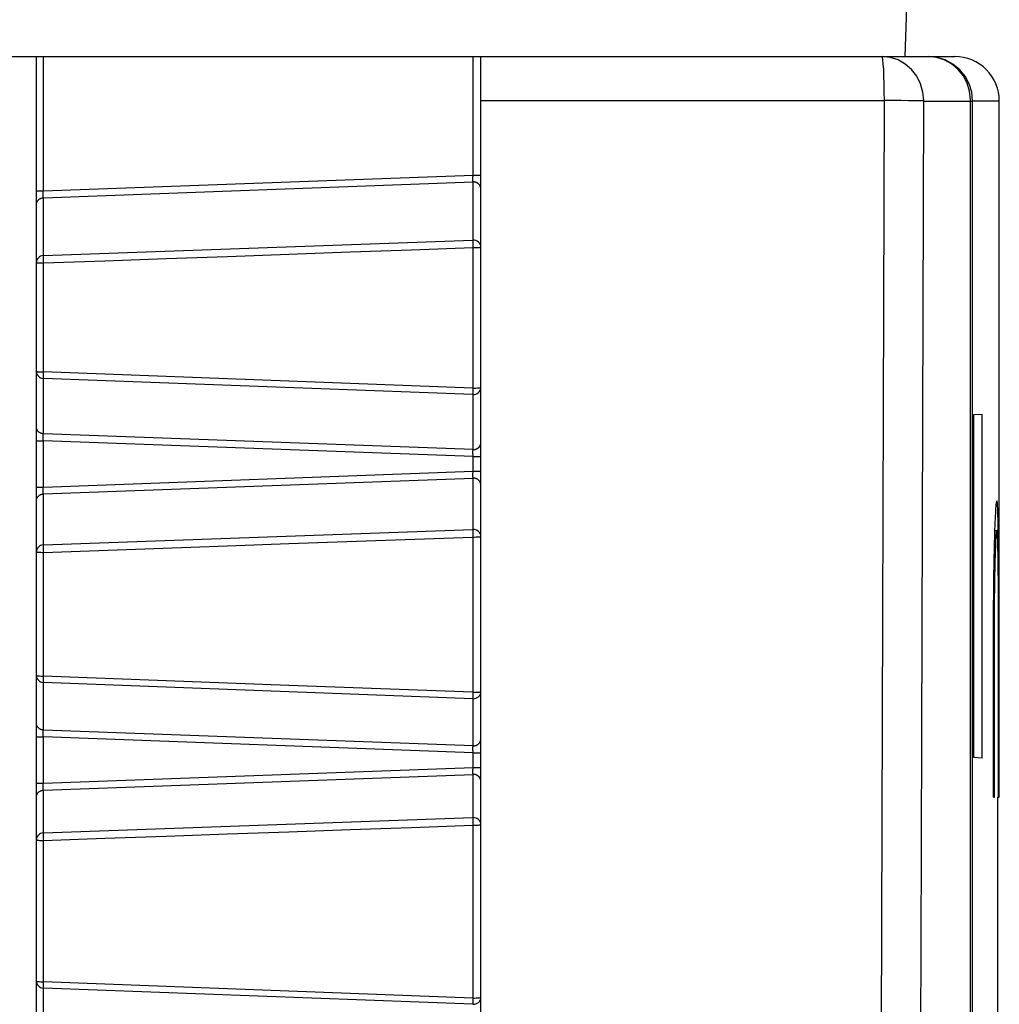
# Model space of a CAD drawing. Extents: x 101 to 641, y 119 to 519.
# Drawn here: x 437 to 444, y 469 to 475 of the extents above; entities that cross this region are included whole.
import ezdxf

# ---------------------------------------------------------------- set-up
doc = ezdxf.new("R2010")
doc.units = 0
doc.header["$LTSCALE"] = 10
doc.header["$MEASUREMENT"] = 0
doc.layers.add('11000_LEFT', color=7, linetype='CONTINUOUS')

msp = doc.modelspace()

# ---------------------------------------------------------------- linework, layer by layer
at = {"layer": '11000_LEFT', "color": 7, "linetype": 'CONTINUOUS', "lineweight": 25}
for p, q in [((443.360245, 474.979997), (443.545325, 480.28)), ((434.830405, 474.979997), (443.695865, 474.979997)), ((437.495795, 474.07393), (437.495795, 474.979997)), ((437.543178, 474.07393), (437.543178, 474.979997)), ((440.443178, 474.180345), (440.443178, 474.979997)), ((440.495795, 462.680879), (440.495795, 474.979997)), ((440.495795, 474.682954), (443.219594, 474.682954)), ((443.193003, 466.115022), (443.219594, 474.682954)), ((443.480935, 473.250184), (443.485411, 474.679994)), ((443.485413, 474.679994), (443.801778, 474.679994)), ((443.801825, 474.679994), (443.815315, 474.679994)), ((443.801871, 466.083116), (443.801871, 474.688768)), ((443.815388, 474.680467), (443.995397, 474.680467)), ((443.815388, 466.082399), (443.815388, 474.680467)), ((443.995397, 469.979997), (443.995397, 474.680467)), ((437.543178, 474.07393), (440.443178, 474.180345)), ((437.543178, 474.027009), (440.443178, 474.133424)), ((440.442603, 474.147737), (440.442608, 474.150132)), ((440.442609, 474.145509), (440.442603, 474.147737)), ((440.442608, 474.150132), (440.442614, 474.152787)), ((440.442639, 474.143403), (440.442609, 474.145509)), ((440.442614, 474.152787), (440.442627, 474.155595)), ((440.442627, 474.155595), (440.442653, 474.15851)), ((440.442701, 474.141343), (440.442639, 474.143403)), ((440.442653, 474.15851), (440.442691, 474.161485)), ((440.442691, 474.161485), (440.442742, 474.164521)), ((440.442808, 474.139238), (440.442701, 474.141343)), ((440.442742, 474.164521), (440.442805, 474.167634)), ((440.442805, 474.167634), (440.442881, 474.170778)), ((440.442935, 474.137224), (440.442808, 474.139238)), ((440.442881, 474.170778), (440.442968, 474.173951)), ((440.443013, 474.135728), (440.442935, 474.137224)), ((440.442968, 474.173951), (440.443067, 474.177141)), ((440.443084, 474.134523), (440.443013, 474.135728)), ((440.443067, 474.177141), (440.443178, 474.180345)), ((440.443178, 474.133424), (440.443084, 474.134523)), ((440.443178, 474.180345), (440.495795, 474.180345)), ((440.443178, 474.133424), (440.445526, 474.133485)), ((440.443178, 473.740327), (440.443178, 474.133424)), ((440.447921, 474.133424), (440.445526, 474.133485)), ((440.450326, 474.133256), (440.447921, 474.133424)), ((440.452703, 474.132997), (440.450326, 474.133256)), ((440.455015, 474.132661), (440.452703, 474.132997)), ((440.457226, 474.132234), (440.455015, 474.132661)), ((440.459297, 474.131746), (440.457226, 474.132234)), ((440.461276, 474.131181), (440.459297, 474.131746)), ((440.46327, 474.130525), (440.461276, 474.131181)), ((440.46527, 474.129762), (440.46327, 474.130525)), ((440.467268, 474.128923), (440.46527, 474.129762)), ((440.469257, 474.127977), (440.467268, 474.128923)), ((440.471226, 474.126939), (440.469257, 474.127977)), ((440.473168, 474.12581), (440.471226, 474.126939)), ((440.475074, 474.124574), (440.473168, 474.12581)), ((440.476935, 474.123262), (440.475074, 474.124574)), ((437.49578, 474.050279), (437.495789, 474.062074)), ((437.495789, 474.062074), (437.495795, 474.073839)), ((437.495795, 474.07393), (437.543178, 474.07393)), ((437.542202, 474.063371), (437.542208, 474.065965)), ((437.542205, 474.060807), (437.542202, 474.063371)), ((437.542212, 474.058275), (437.542205, 474.060807)), ((437.542208, 474.065965), (437.542212, 474.068651)), ((437.542212, 474.068651), (437.542427, 474.071367)), ((437.542216, 474.055787), (437.542212, 474.058275)), ((437.542427, 474.071367), (437.543178, 474.07393)), ((440.478743, 474.121843), (440.476935, 474.123262)), ((440.480488, 474.120332), (440.478743, 474.121843)), ((440.482151, 474.118745), (440.480488, 474.120332)), ((440.483728, 474.117082), (440.482151, 474.118745)), ((440.485219, 474.115342), (440.483728, 474.117082)), ((440.486619, 474.113542), (440.485219, 474.115342)), ((440.487929, 474.11168), (440.486619, 474.113542)), ((440.489145, 474.109758), (440.487929, 474.11168)), ((440.490266, 474.107789), (440.489145, 474.109758)), ((440.49129, 474.105775), (440.490266, 474.107789)), ((440.492214, 474.103715), (440.49129, 474.105775)), ((440.493037, 474.101625), (440.492214, 474.103715)), ((440.493757, 474.099519), (440.493037, 474.101625)), ((440.494371, 474.097368), (440.493757, 474.099519)), ((440.494878, 474.095216), (440.494371, 474.097368)), ((440.495276, 474.093049), (440.494878, 474.095216)), ((440.495563, 474.090867), (440.495276, 474.093049)), ((440.495737, 474.088685), (440.495563, 474.090867)), ((440.495795, 474.086503), (440.495737, 474.088685)), ((437.495773, 474.027452), (437.495774, 474.03296)), ((437.495773, 474.022203), (437.495773, 474.027452)), ((437.495773, 474.017167), (437.495773, 474.022203)), ((437.495774, 474.0123), (437.495773, 474.017167)), ((437.495774, 474.03296), (437.495775, 474.038759)), ((437.495776, 474.007661), (437.495774, 474.0123)), ((437.495775, 474.038759), (437.495777, 474.044618)), ((437.495778, 474.003236), (437.495776, 474.007661)), ((437.495777, 474.044618), (437.49578, 474.050279)), ((437.49578, 473.99907), (437.495778, 474.003236)), ((437.495783, 473.995149), (437.49578, 473.99907)), ((437.495787, 473.991533), (437.495783, 473.995149)), ((437.495793, 473.985231), (437.495787, 473.991533)), ((437.496746, 473.989229), (437.497475, 473.992189)), ((437.497475, 473.992189), (437.498403, 473.995073)), ((437.498403, 473.995073), (437.499526, 473.997911)), ((437.499526, 473.997911), (437.500841, 474.000657)), ((437.500841, 474.000657), (437.502341, 474.003343)), ((437.502341, 474.003343), (437.504025, 474.005922)), ((437.504025, 474.005922), (437.505887, 474.008394)), ((437.505887, 474.008394), (437.507924, 474.010759)), ((437.507924, 474.010759), (437.510124, 474.013017)), ((437.510124, 474.013017), (437.512457, 474.015138)), ((437.512457, 474.015138), (437.514946, 474.017122)), ((437.514946, 474.017122), (437.517624, 474.018968)), ((437.517624, 474.018968), (437.520523, 474.020662)), ((437.520523, 474.020662), (437.523677, 474.022233)), ((437.523677, 474.022233), (437.527117, 474.023668)), ((437.527117, 474.023668), (437.530728, 474.024873)), ((437.530728, 474.024873), (437.534272, 474.025773)), ((437.534272, 474.025773), (437.537593, 474.026414)), ((437.537593, 474.026414), (437.540537, 474.026811)), ((437.540537, 474.026811), (437.543178, 474.027009)), ((437.541612, 474.034608), (437.541625, 474.036302)), ((437.541656, 474.033021), (437.541612, 474.034608)), ((437.541625, 474.036302), (437.541681, 474.038118)), ((437.541768, 474.031556), (437.541656, 474.033021)), ((437.541681, 474.038118), (437.541768, 474.040025)), ((437.541768, 474.040025), (437.541871, 474.042039)), ((437.541964, 474.030214), (437.541768, 474.031556)), ((437.541871, 474.042039), (437.541977, 474.044145)), ((437.542255, 474.029008), (437.541964, 474.030214)), ((437.541977, 474.044145), (437.542074, 474.046342)), ((437.542074, 474.046342), (437.542146, 474.048616)), ((437.542146, 474.048616), (437.542189, 474.05095)), ((437.542189, 474.05095), (437.54221, 474.053346)), ((437.54221, 474.053346), (437.542216, 474.055787)), ((437.542655, 474.02794), (437.542255, 474.029008)), ((437.543178, 474.027009), (437.542655, 474.02794)), ((437.543178, 473.636262), (437.543178, 474.027009)), ((437.495795, 473.980211), (437.495793, 473.985231)), ((437.495795, 473.980089), (437.495902, 473.983171)), ((437.495795, 473.589326), (437.495795, 473.980089)), ((437.495902, 473.983171), (437.49622, 473.986223)), ((437.49622, 473.986223), (437.496746, 473.989229)), ((437.54271, 473.636232), (440.44271, 473.740297)), ((438.785864, 473.630983), (439.614296, 473.660707)), ((439.614296, 473.660707), (440.028505, 473.675584)), ((440.028505, 473.675584), (440.442708, 473.690446)), ((440.443178, 472.741914), (440.443178, 473.690446)), ((437.543176, 473.586366), (437.95741, 473.601243)), ((437.95741, 473.601243), (438.37164, 473.616105)), ((438.37164, 473.616105), (438.785864, 473.630983)), ((437.495795, 472.854036), (437.495795, 473.589326)), ((437.543178, 472.850816), (437.543178, 473.586351)), ((443.476461, 471.820375), (443.480935, 473.250184)), ((437.495795, 472.479921), (437.495795, 472.854036)), ((440.442714, 472.698259), (437.54271, 472.80713)), ((437.957407, 472.835237), (437.543176, 472.850801)), ((437.543178, 472.433), (437.543178, 472.8071)), ((438.371633, 472.819688), (437.957407, 472.835237)), ((438.785857, 472.804124), (438.371633, 472.819688)), ((439.200076, 472.788575), (438.785857, 472.804124)), ((439.614291, 472.773027), (439.200076, 472.788575)), ((440.028501, 472.757478), (439.614291, 472.773027)), ((440.442708, 472.741914), (440.028501, 472.757478)), ((440.443178, 472.32657), (440.443178, 472.698243)), ((443.82439, 472.562974), (443.880336, 472.565904)), ((443.82439, 470.247026), (443.82439, 472.562974)), ((443.880336, 470.244096), (443.880336, 472.565904)), ((437.49578, 472.460969), (437.495783, 472.46486)), ((437.495783, 472.46486), (437.495787, 472.468492)), ((437.495787, 472.468492), (437.49579, 472.471833)), ((437.49579, 472.471833), (437.495793, 472.474885)), ((437.495793, 472.474885), (437.495794, 472.477586)), ((437.495794, 472.477586), (437.495795, 472.479905)), ((437.495902, 472.476838), (437.495795, 472.479921)), ((437.49622, 472.473787), (437.495902, 472.476838)), ((437.496746, 472.470781), (437.49622, 472.473787)), ((437.497475, 472.46782), (437.496746, 472.470781)), ((437.498403, 472.464921), (437.497475, 472.46782)), ((437.499526, 472.462083), (437.498403, 472.464921)), ((437.495773, 472.442857), (437.495774, 472.44774)), ((437.495773, 472.437761), (437.495773, 472.442857)), ((437.495773, 472.432466), (437.495773, 472.437761)), ((437.495774, 472.427018), (437.495773, 472.432466)), ((437.495774, 472.44774), (437.495775, 472.452409)), ((437.495776, 472.421418), (437.495774, 472.427018)), ((437.495775, 472.452409), (437.495777, 472.456804)), ((437.495778, 472.415696), (437.495776, 472.421418)), ((437.495777, 472.456804), (437.49578, 472.460969)), ((437.49578, 472.409883), (437.495778, 472.415696)), ((437.495789, 472.398103), (437.49578, 472.409883)), ((437.495795, 472.386171), (437.495789, 472.398103)), ((437.500841, 472.459337), (437.499526, 472.462083)), ((437.502341, 472.456666), (437.500841, 472.459337)), ((437.504025, 472.454088), (437.502341, 472.456666)), ((437.505887, 472.4516), (437.504025, 472.454088)), ((437.507924, 472.449235), (437.505887, 472.4516)), ((437.510124, 472.446992), (437.507924, 472.449235)), ((437.512457, 472.444871), (437.510124, 472.446992)), ((437.514946, 472.442888), (437.512457, 472.444871)), ((437.517624, 472.441041), (437.514946, 472.442888)), ((437.520523, 472.439332), (437.517624, 472.441041)), ((437.523677, 472.437761), (437.520523, 472.439332)), ((437.527117, 472.436326), (437.523677, 472.437761)), ((437.530728, 472.435136), (437.527117, 472.436326)), ((437.534272, 472.434221), (437.530728, 472.435136)), ((437.537593, 472.43358), (437.534272, 472.434221)), ((437.540537, 472.433198), (437.537593, 472.43358)), ((437.543178, 472.433), (437.540537, 472.433198)), ((437.542054, 472.431184), (437.542514, 472.432145)), ((437.542124, 472.430208), (437.542054, 472.431184)), ((437.542071, 472.411851), (437.542083, 472.413774)), ((437.542077, 472.409883), (437.542071, 472.411851)), ((437.54211, 472.407884), (437.542077, 472.409883)), ((437.542083, 472.413774), (437.542105, 472.415635)), ((437.542091, 472.39496), (437.54226, 472.397264)), ((437.542105, 472.415635), (437.542128, 472.417451)), ((437.542176, 472.405839), (437.54211, 472.407884)), ((437.542123, 472.423921), (437.542138, 472.425355)), ((437.542127, 472.422426), (437.542123, 472.423921)), ((437.542166, 472.429139), (437.542124, 472.430208)), ((437.542146, 472.420839), (437.542127, 472.422426)), ((437.542128, 472.417451), (437.542144, 472.419191)), ((437.542138, 472.425355), (437.54216, 472.426698)), ((437.542144, 472.419191), (437.542146, 472.420839)), ((437.54216, 472.426698), (437.542174, 472.427964)), ((437.542174, 472.427964), (437.542166, 472.429139)), ((437.542285, 472.403779), (437.542176, 472.405839)), ((437.54226, 472.397264), (437.542404, 472.399507)), ((437.542424, 472.401689), (437.542285, 472.403779)), ((437.542404, 472.399507), (437.542424, 472.401689)), ((437.542514, 472.432145), (437.543178, 472.433)), ((440.443178, 472.32657), (437.543178, 472.433)), ((437.495795, 472.386079), (437.543178, 472.386079)), ((437.495795, 472.07393), (437.495795, 472.386079)), ((437.541998, 472.392671), (437.542091, 472.39496)), ((437.542081, 472.390397), (437.541998, 472.392671)), ((437.542441, 472.388185), (437.542081, 472.390397)), ((437.543178, 472.386079), (437.542441, 472.388185)), ((440.443178, 472.279649), (437.543178, 472.386079)), ((437.543178, 472.07393), (437.543178, 472.386079)), ((440.46327, 472.329484), (440.46527, 472.330232)), ((440.46527, 472.330232), (440.467268, 472.331086)), ((440.467268, 472.331086), (440.469257, 472.332032)), ((440.469257, 472.332032), (440.471226, 472.33307)), ((440.471226, 472.33307), (440.473168, 472.334199)), ((440.473168, 472.334199), (440.475074, 472.33542)), ((440.475074, 472.33542), (440.476935, 472.336747)), ((440.476935, 472.336747), (440.478743, 472.338151)), ((440.478743, 472.338151), (440.480488, 472.339662)), ((440.480488, 472.339662), (440.482151, 472.341249)), ((440.482151, 472.341249), (440.483728, 472.342912)), ((440.483728, 472.342912), (440.485219, 472.344651)), ((440.485219, 472.344651), (440.48662, 472.346452)), ((440.48662, 472.346452), (440.487929, 472.348329)), ((440.487929, 472.348329), (440.489146, 472.350236)), ((440.489146, 472.350236), (440.490266, 472.352205)), ((440.490266, 472.352205), (440.49129, 472.354219)), ((440.49129, 472.354219), (440.492214, 472.356279)), ((440.492214, 472.356279), (440.493037, 472.358369)), ((440.493037, 472.358369), (440.493757, 472.36049)), ((440.493757, 472.36049), (440.494371, 472.362626)), ((440.494371, 472.362626), (440.494878, 472.364778)), ((440.494878, 472.364778), (440.495276, 472.36696)), ((440.495276, 472.36696), (440.495563, 472.369142)), ((440.495563, 472.369142), (440.495737, 472.371324)), ((440.495737, 472.371324), (440.495795, 472.373491)), ((440.442628, 472.309419), (440.442638, 472.311998)), ((440.442632, 472.306703), (440.442628, 472.309419)), ((440.442649, 472.303849), (440.442632, 472.306703)), ((440.442638, 472.311998), (440.442661, 472.314409)), ((440.44268, 472.300874), (440.442649, 472.303849)), ((440.442661, 472.314409), (440.442697, 472.316667)), ((440.442722, 472.297822), (440.44268, 472.300874)), ((440.442697, 472.316667), (440.442746, 472.318757)), ((440.442771, 472.294816), (440.442722, 472.297822)), ((440.442746, 472.318757), (440.442808, 472.32068)), ((440.442829, 472.291856), (440.442771, 472.294816)), ((440.442808, 472.32068), (440.442882, 472.322435)), ((440.442897, 472.288881), (440.442829, 472.291856)), ((440.442882, 472.322435), (440.442968, 472.324006)), ((440.442976, 472.285875), (440.442897, 472.288881)), ((440.442968, 472.324006), (440.443067, 472.32538)), ((440.44307, 472.282808), (440.442976, 472.285875)), ((440.443067, 472.32538), (440.443178, 472.32657)), ((440.443178, 472.279649), (440.44307, 472.282808)), ((440.445526, 472.326524), (440.443178, 472.32657)), ((440.443178, 472.279649), (440.495795, 472.279649)), ((440.443178, 472.180345), (440.443178, 472.279649)), ((440.445526, 472.326524), (440.447921, 472.326585)), ((440.447921, 472.326585), (440.450326, 472.326738)), ((440.450326, 472.326738), (440.452703, 472.326997)), ((440.452703, 472.326997), (440.455015, 472.327348)), ((440.455015, 472.327348), (440.457226, 472.32776)), ((440.457226, 472.32776), (440.459297, 472.328264)), ((440.459297, 472.328264), (440.461276, 472.328828)), ((440.461276, 472.328828), (440.46327, 472.329484)), ((437.543178, 472.07393), (440.443178, 472.180345)), ((437.543178, 472.027009), (440.443178, 472.133424)), ((440.442603, 472.147737), (440.442608, 472.150132)), ((440.442609, 472.145509), (440.442603, 472.147737)), ((440.442608, 472.150132), (440.442614, 472.152787)), ((440.442639, 472.143403), (440.442609, 472.145509)), ((440.442614, 472.152787), (440.442627, 472.155595)), ((440.442627, 472.155595), (440.442653, 472.15851)), ((440.442701, 472.141343), (440.442639, 472.143403)), ((440.442653, 472.15851), (440.442691, 472.161485)), ((440.442691, 472.161485), (440.442742, 472.164521)), ((440.442808, 472.139238), (440.442701, 472.141343)), ((440.442742, 472.164521), (440.442805, 472.167634)), ((440.442805, 472.167634), (440.442881, 472.170778)), ((440.442935, 472.137224), (440.442808, 472.139238)), ((440.442881, 472.170778), (440.442968, 472.173951)), ((440.443013, 472.135728), (440.442935, 472.137224)), ((440.442968, 472.173951), (440.443067, 472.177141)), ((440.443084, 472.134523), (440.443013, 472.135728)), ((440.443067, 472.177141), (440.443178, 472.180345)), ((440.443178, 472.133424), (440.443084, 472.134523)), ((440.443178, 472.180345), (440.495795, 472.180345)), ((440.443178, 472.133424), (440.445526, 472.133485)), ((440.443178, 471.786744), (440.443178, 472.133424)), ((440.447921, 472.133424), (440.445526, 472.133485)), ((440.450326, 472.133256), (440.447921, 472.133424)), ((440.452703, 472.132997), (440.450326, 472.133256)), ((440.455015, 472.132661), (440.452703, 472.132997)), ((440.457226, 472.132234), (440.455015, 472.132661)), ((440.459297, 472.131746), (440.457226, 472.132234)), ((440.461276, 472.131181), (440.459297, 472.131746)), ((440.46327, 472.130525), (440.461276, 472.131181)), ((440.46527, 472.129762), (440.46327, 472.130525)), ((437.495789, 472.062074), (437.495795, 472.073839)), ((437.495795, 472.07393), (437.543178, 472.07393)), ((437.542202, 472.063371), (437.542208, 472.065965)), ((437.542208, 472.065965), (437.542212, 472.068651)), ((437.542212, 472.068651), (437.542427, 472.071367)), ((437.542427, 472.071367), (437.543178, 472.07393)), ((440.467268, 472.128923), (440.46527, 472.129762)), ((440.469257, 472.127977), (440.467268, 472.128923)), ((440.471226, 472.126939), (440.469257, 472.127977)), ((440.473168, 472.12581), (440.471226, 472.126939)), ((440.475074, 472.124574), (440.473168, 472.12581)), ((440.476935, 472.123262), (440.475074, 472.124574)), ((440.478743, 472.121843), (440.476935, 472.123262)), ((440.480488, 472.120332), (440.478743, 472.121843)), ((440.482151, 472.118745), (440.480488, 472.120332)), ((440.483728, 472.117082), (440.482151, 472.118745)), ((440.485219, 472.115342), (440.483728, 472.117082)), ((440.486619, 472.113542), (440.485219, 472.115342)), ((440.487929, 472.11168), (440.486619, 472.113542)), ((440.489145, 472.109758), (440.487929, 472.11168)), ((440.490266, 472.107789), (440.489145, 472.109758)), ((440.49129, 472.105775), (440.490266, 472.107789)), ((440.492214, 472.103715), (440.49129, 472.105775)), ((440.493037, 472.101625), (440.492214, 472.103715)), ((440.493757, 472.099519), (440.493037, 472.101625)), ((440.494371, 472.097368), (440.493757, 472.099519)), ((440.494878, 472.095216), (440.494371, 472.097368)), ((440.495276, 472.093049), (440.494878, 472.095216)), ((440.495563, 472.090867), (440.495276, 472.093049)), ((440.495737, 472.088685), (440.495563, 472.090867)), ((440.495795, 472.086503), (440.495737, 472.088685)), ((437.495773, 472.027452), (437.495774, 472.03296)), ((437.495773, 472.022203), (437.495773, 472.027452)), ((437.495773, 472.017167), (437.495773, 472.022203)), ((437.495774, 472.0123), (437.495773, 472.017167)), ((437.495774, 472.03296), (437.495775, 472.038759)), ((437.495776, 472.007661), (437.495774, 472.0123)), ((437.495775, 472.038759), (437.495777, 472.044618)), ((437.495778, 472.003236), (437.495776, 472.007661)), ((437.495777, 472.044618), (437.49578, 472.050279)), ((437.49578, 471.99907), (437.495778, 472.003236)), ((437.49578, 472.050279), (437.495789, 472.062074)), ((437.495783, 471.995149), (437.49578, 471.99907)), ((437.498403, 471.995073), (437.499526, 471.997911)), ((437.499526, 471.997911), (437.500841, 472.000657)), ((437.500841, 472.000657), (437.502341, 472.003343)), ((437.502341, 472.003343), (437.504025, 472.005922)), ((437.504025, 472.005922), (437.505887, 472.008394)), ((437.505887, 472.008394), (437.507924, 472.010759)), ((437.507924, 472.010759), (437.510124, 472.013017)), ((437.510124, 472.013017), (437.512457, 472.015138)), ((437.512457, 472.015138), (437.514946, 472.017122)), ((437.514946, 472.017122), (437.517624, 472.018968)), ((437.517624, 472.018968), (437.520523, 472.020662)), ((437.520523, 472.020662), (437.523677, 472.022233)), ((437.523677, 472.022233), (437.527117, 472.023668)), ((437.527117, 472.023668), (437.530728, 472.024873)), ((437.530728, 472.024873), (437.534272, 472.025773)), ((437.534272, 472.025773), (437.537593, 472.026414)), ((437.537593, 472.026414), (437.540537, 472.026811)), ((437.540537, 472.026811), (437.543178, 472.027009)), ((437.541612, 472.034608), (437.541625, 472.036302)), ((437.541656, 472.033021), (437.541612, 472.034608)), ((437.541625, 472.036302), (437.541681, 472.038118)), ((437.541768, 472.031556), (437.541656, 472.033021)), ((437.541681, 472.038118), (437.541768, 472.040025)), ((437.541768, 472.040025), (437.541871, 472.042039)), ((437.541964, 472.030214), (437.541768, 472.031556)), ((437.541871, 472.042039), (437.541977, 472.044145)), ((437.542255, 472.029008), (437.541964, 472.030214)), ((437.541977, 472.044145), (437.542074, 472.046342)), ((437.542074, 472.046342), (437.542146, 472.048616)), ((437.542146, 472.048616), (437.542189, 472.05095)), ((437.542189, 472.05095), (437.54221, 472.053346)), ((437.542205, 472.060807), (437.542202, 472.063371)), ((437.542212, 472.058275), (437.542205, 472.060807)), ((437.54221, 472.053346), (437.542216, 472.055787)), ((437.542216, 472.055787), (437.542212, 472.058275)), ((437.542655, 472.02794), (437.542255, 472.029008)), ((437.543178, 472.027009), (437.542655, 472.02794)), ((437.543178, 471.683183), (437.543178, 472.027009)), ((437.495787, 471.991533), (437.495783, 471.995149)), ((437.49579, 471.988176), (437.495787, 471.991533)), ((437.495793, 471.985139), (437.49579, 471.988176)), ((437.495794, 471.982423), (437.495793, 471.985139)), ((437.495795, 471.980104), (437.495794, 471.982423)), ((437.495795, 471.980089), (437.495902, 471.983171)), ((437.495795, 471.636247), (437.495795, 471.980089)), ((437.495902, 471.983171), (437.49622, 471.986223)), ((437.49622, 471.986223), (437.496746, 471.989229)), ((437.496746, 471.989229), (437.497475, 471.992189)), ((437.497475, 471.992189), (437.498403, 471.995073)), ((443.972008, 471.91559), (443.972985, 471.930757)), ((443.972985, 471.930757), (443.973956, 471.943864)), ((443.973956, 471.943864), (443.974914, 471.954942)), ((443.974914, 471.954942), (443.975859, 471.963975)), ((443.975859, 471.963975), (443.976783, 471.970994)), ((443.976783, 471.970994), (443.977682, 471.975999)), ((443.977682, 471.975999), (443.978555, 471.979005)), ((443.978555, 471.979005), (443.979394, 471.979997)), ((443.98021, 471.979005), (443.979394, 471.979997)), ((443.981014, 471.976014), (443.98021, 471.979005)), ((443.981801, 471.97101), (443.981014, 471.976014)), ((443.982569, 471.964006), (443.981801, 471.97101)), ((443.983313, 471.954957), (443.982569, 471.964006)), ((443.984033, 471.943895), (443.983313, 471.954957)), ((443.984724, 471.930787), (443.984033, 471.943895)), ((443.985383, 471.915635), (443.984724, 471.930787)), ((443.969084, 471.858247), (443.970052, 471.879228)), ((443.970052, 471.879228), (443.971028, 471.898393)), ((443.971028, 471.898393), (443.972008, 471.91559)), ((443.986007, 471.898439), (443.985383, 471.915635)), ((443.986597, 471.879274), (443.986007, 471.898439)), ((443.987152, 471.858293), (443.986597, 471.879274)), ((443.471983, 470.39055), (443.476461, 471.820375)), ((443.966279, 471.785753), (443.967192, 471.811387)), ((443.967192, 471.811387), (443.968128, 471.835588)), ((443.968128, 471.835588), (443.969084, 471.858247)), ((443.987673, 471.835634), (443.987152, 471.858293)), ((443.988159, 471.811418), (443.987673, 471.835634)), ((443.988611, 471.785798), (443.988159, 471.811418)), ((437.54271, 471.683152), (440.44271, 471.786729)), ((439.200084, 471.691865), (440.442708, 471.736268)), ((440.443178, 470.687776), (440.443178, 471.736268)), ((443.964543, 471.730806), (443.965394, 471.758851)), ((443.965394, 471.758851), (443.966279, 471.785753)), ((443.966169, 471.78), (443.979395, 471.78)), ((443.973771, 471.729905), (443.974503, 471.7417)), ((443.974503, 471.7417), (443.975234, 471.751893)), ((443.975234, 471.751893), (443.975959, 471.760515)), ((443.975959, 471.760515), (443.976676, 471.767534)), ((443.976676, 471.767534), (443.977381, 471.772996)), ((443.977381, 471.772996), (443.978071, 471.776887)), ((443.978071, 471.776887), (443.978743, 471.779222)), ((443.978743, 471.779222), (443.979395, 471.78)), ((443.980032, 471.779222), (443.979395, 471.78)), ((443.980662, 471.776902), (443.980032, 471.779222)), ((443.981284, 471.773011), (443.980662, 471.776902)), ((443.981894, 471.767549), (443.981284, 471.773011)), ((443.982491, 471.76053), (443.981894, 471.767549)), ((443.983072, 471.751924), (443.982491, 471.76053)), ((443.983633, 471.741716), (443.983072, 471.751924)), ((443.984173, 471.729936), (443.983633, 471.741716)), ((443.98903, 471.758897), (443.988611, 471.785798)), ((443.989413, 471.730851), (443.98903, 471.758897)), ((437.543176, 471.632676), (438.785864, 471.677079)), ((438.785864, 471.677079), (439.200084, 471.691865)), ((443.962161, 471.638231), (443.962932, 471.670778)), ((443.962932, 471.670778), (443.963728, 471.701646)), ((443.963728, 471.701646), (443.964543, 471.730806)), ((443.970201, 471.648851), (443.970891, 471.66768)), ((443.970891, 471.66768), (443.971596, 471.685319)), ((443.971596, 471.685319), (443.972313, 471.701631)), ((443.972313, 471.701631), (443.97304, 471.716523)), ((443.97304, 471.716523), (443.973771, 471.729905)), ((443.98469, 471.716554), (443.984173, 471.729936)), ((443.985182, 471.701661), (443.98469, 471.716554)), ((443.985649, 471.685334), (443.985182, 471.701661)), ((443.986092, 471.667711), (443.985649, 471.685334)), ((443.986508, 471.648881), (443.986092, 471.667711)), ((443.989765, 471.701677), (443.989413, 471.730851)), ((443.990093, 471.670808), (443.989765, 471.701677)), ((443.990397, 471.638261), (443.990093, 471.670808)), ((437.495795, 470.801011), (437.495795, 471.636247)), ((437.543178, 470.797151), (437.543178, 471.632661)), ((443.960709, 471.568544), (443.961418, 471.604112)), ((443.961418, 471.604112), (443.962161, 471.638231)), ((443.968262, 471.586198), (443.968883, 471.608003)), ((443.968883, 471.608003), (443.969531, 471.628923)), ((443.969531, 471.628923), (443.970201, 471.648851)), ((443.9869, 471.628953), (443.986508, 471.648881)), ((443.987265, 471.608033), (443.9869, 471.628953)), ((443.987605, 471.586213), (443.987265, 471.608033)), ((443.99068, 471.604127), (443.990397, 471.638261)), ((443.990939, 471.568559), (443.99068, 471.604127)), ((443.960038, 471.531663), (443.960709, 471.568544)), ((443.96653, 471.514177), (443.96709, 471.539506)), ((443.96709, 471.539506), (443.967667, 471.563508)), ((443.967667, 471.563508), (443.968262, 471.586198)), ((443.987919, 471.563524), (443.987605, 471.586213)), ((443.988213, 471.539521), (443.987919, 471.563524)), ((443.988491, 471.514192), (443.988213, 471.539521)), ((443.991176, 471.531678), (443.990939, 471.568559)), ((443.958835, 471.454423), (443.959412, 471.493577)), ((443.959412, 471.493577), (443.960038, 471.531663)), ((443.965479, 471.459977), (443.965992, 471.487642)), ((443.965992, 471.487642), (443.96653, 471.514177)), ((443.98875, 471.487657), (443.988491, 471.514192)), ((443.988991, 471.459993), (443.98875, 471.487657)), ((443.991389, 471.493593), (443.991176, 471.531678)), ((443.991579, 471.454438), (443.991389, 471.493593)), ((443.957849, 471.37343), (443.958312, 471.414338)), ((443.958312, 471.414338), (443.958835, 471.454423)), ((443.964127, 471.371217), (443.964543, 471.401674)), ((443.964543, 471.401674), (443.964994, 471.431291)), ((443.964994, 471.431291), (443.965479, 471.459977)), ((443.989212, 471.431306), (443.988991, 471.459993)), ((443.989414, 471.401689), (443.989212, 471.431306)), ((443.989595, 471.371232), (443.989414, 471.401689)), ((443.991745, 471.414338), (443.991579, 471.454438)), ((443.991889, 471.373445), (443.991745, 471.414338)), ((443.957447, 471.33191), (443.957849, 471.37343)), ((443.96342, 471.308229), (443.963753, 471.340043)), ((443.963753, 471.340043), (443.964127, 471.371217)), ((443.989755, 471.340043), (443.989595, 471.371232)), ((443.989895, 471.308229), (443.989755, 471.340043)), ((443.992011, 471.331926), (443.991889, 471.373445)), ((443.956826, 471.247743), (443.957106, 471.289949)), ((443.957106, 471.289949), (443.957447, 471.33191)), ((443.962887, 471.243303), (443.963132, 471.275941)), ((443.963132, 471.275941), (443.96342, 471.308229)), ((443.990014, 471.275941), (443.989895, 471.308229)), ((443.990114, 471.243303), (443.990014, 471.275941)), ((443.992113, 471.289964), (443.992011, 471.331926)), ((443.992195, 471.247743), (443.992113, 471.289964)), ((443.95645, 471.16327), (443.956607, 471.205446)), ((443.956607, 471.205446), (443.956826, 471.247743)), ((443.962529, 471.177568), (443.962685, 471.210466)), ((443.962685, 471.210466), (443.962887, 471.243303)), ((443.990194, 471.210466), (443.990114, 471.243303)), ((443.990256, 471.177568), (443.990194, 471.210466)), ((443.992257, 471.205461), (443.992195, 471.247743)), ((443.992301, 471.163286), (443.992257, 471.205461)), ((443.956356, 471.1214), (443.95645, 471.16327)), ((443.96235, 471.112199), (443.962418, 471.144777)), ((443.962418, 471.144777), (443.962529, 471.177568)), ((443.9903, 471.144777), (443.990256, 471.177568)), ((443.990326, 471.112199), (443.9903, 471.144777)), ((443.992326, 471.1214), (443.992301, 471.163286)), ((443.956324, 471.080003), (443.956356, 471.1214)), ((443.956324, 471.080003), (443.962327, 471.080003)), ((443.956324, 469.979997), (443.956324, 471.080003)), ((443.962327, 471.080003), (443.96235, 471.112199)), ((443.962327, 469.979997), (443.962327, 471.080003)), ((443.990334, 471.080003), (443.990326, 471.112199)), ((443.990334, 471.080003), (443.992334, 471.080003)), ((443.990334, 469.979997), (443.990334, 471.080003)), ((443.992334, 471.080003), (443.992326, 471.1214)), ((443.992334, 469.979997), (443.992334, 471.080003)), ((437.495795, 470.479921), (437.495795, 470.801011)), ((440.442714, 470.644761), (437.54271, 470.754106)), ((438.785856, 470.750261), (437.543176, 470.797136)), ((437.543178, 470.433), (437.543178, 470.754091)), ((439.200075, 470.734651), (438.785856, 470.750261)), ((440.442708, 470.687776), (439.200075, 470.734651)), ((440.443178, 470.32657), (440.443178, 470.644746)), ((437.495783, 470.46486), (437.495787, 470.468492)), ((437.495787, 470.468492), (437.49579, 470.471833)), ((437.49579, 470.471833), (437.495793, 470.474885)), ((437.495793, 470.474885), (437.495794, 470.477586)), ((437.495794, 470.477586), (437.495795, 470.479905)), ((437.495902, 470.476838), (437.495795, 470.479921)), ((437.49622, 470.473787), (437.495902, 470.476838)), ((437.496746, 470.470781), (437.49622, 470.473787)), ((437.497475, 470.46782), (437.496746, 470.470781)), ((437.495773, 470.442857), (437.495774, 470.44774)), ((437.495773, 470.437761), (437.495773, 470.442857)), ((437.495773, 470.432466), (437.495773, 470.437761)), ((437.495774, 470.427018), (437.495773, 470.432466)), ((437.495774, 470.44774), (437.495775, 470.452409)), ((437.495776, 470.421418), (437.495774, 470.427018)), ((437.495775, 470.452409), (437.495777, 470.456804)), ((437.495778, 470.415696), (437.495776, 470.421418)), ((437.495777, 470.456804), (437.49578, 470.460969)), ((437.49578, 470.409883), (437.495778, 470.415696)), ((437.49578, 470.460969), (437.495783, 470.46486)), ((437.495789, 470.398103), (437.49578, 470.409883)), ((437.498403, 470.464921), (437.497475, 470.46782)), ((437.499526, 470.462083), (437.498403, 470.464921)), ((437.500841, 470.459337), (437.499526, 470.462083)), ((437.502341, 470.456666), (437.500841, 470.459337)), ((437.504025, 470.454088), (437.502341, 470.456666)), ((437.505887, 470.4516), (437.504025, 470.454088)), ((437.507924, 470.449235), (437.505887, 470.4516)), ((437.510124, 470.446992), (437.507924, 470.449235)), ((437.512457, 470.444871), (437.510124, 470.446992)), ((437.514946, 470.442888), (437.512457, 470.444871)), ((437.517624, 470.441041), (437.514946, 470.442888)), ((437.520523, 470.439332), (437.517624, 470.441041)), ((437.523677, 470.437761), (437.520523, 470.439332)), ((437.527117, 470.436326), (437.523677, 470.437761)), ((437.530728, 470.435136), (437.527117, 470.436326)), ((437.534272, 470.434221), (437.530728, 470.435136)), ((437.537593, 470.43358), (437.534272, 470.434221)), ((437.540537, 470.433198), (437.537593, 470.43358)), ((437.543178, 470.433), (437.540537, 470.433198)), ((437.542054, 470.431184), (437.542514, 470.432145)), ((437.542124, 470.430208), (437.542054, 470.431184)), ((437.542071, 470.411851), (437.542083, 470.413774)), ((437.542077, 470.409883), (437.542071, 470.411851)), ((437.54211, 470.407884), (437.542077, 470.409883)), ((437.542083, 470.413774), (437.542105, 470.415635)), ((437.542105, 470.415635), (437.542128, 470.417451)), ((437.542176, 470.405839), (437.54211, 470.407884)), ((437.542123, 470.423921), (437.542138, 470.425355)), ((437.542127, 470.422426), (437.542123, 470.423921)), ((437.542166, 470.429139), (437.542124, 470.430208)), ((437.542146, 470.420839), (437.542127, 470.422426)), ((437.542128, 470.417451), (437.542144, 470.419191)), ((437.542138, 470.425355), (437.54216, 470.426698)), ((437.542144, 470.419191), (437.542146, 470.420839)), ((437.54216, 470.426698), (437.542174, 470.427964)), ((437.542174, 470.427964), (437.542166, 470.429139)), ((437.542285, 470.403779), (437.542176, 470.405839)), ((437.542424, 470.401689), (437.542285, 470.403779)), ((437.542404, 470.399507), (437.542424, 470.401689)), ((437.542514, 470.432145), (437.543178, 470.433)), ((440.443178, 470.32657), (437.543178, 470.433)), ((437.495795, 470.386171), (437.495789, 470.398103)), ((437.495795, 470.386079), (437.543178, 470.386079)), ((437.495795, 470.07393), (437.495795, 470.386079)), ((437.541998, 470.392671), (437.542091, 470.39496)), ((437.542081, 470.390397), (437.541998, 470.392671)), ((437.542441, 470.388185), (437.542081, 470.390397)), ((437.542091, 470.39496), (437.54226, 470.397264)), ((437.54226, 470.397264), (437.542404, 470.399507)), ((437.543178, 470.386079), (437.542441, 470.388185)), ((440.443178, 470.279649), (437.543178, 470.386079)), ((437.543178, 470.07393), (437.543178, 470.386079)), ((440.473168, 470.334199), (440.475074, 470.33542)), ((440.475074, 470.33542), (440.476935, 470.336747)), ((440.476935, 470.336747), (440.478743, 470.338151)), ((440.478743, 470.338151), (440.480488, 470.339662)), ((440.480488, 470.339662), (440.482151, 470.341249)), ((440.482151, 470.341249), (440.483728, 470.342912)), ((440.483728, 470.342912), (440.485219, 470.344651)), ((440.485219, 470.344651), (440.48662, 470.346452)), ((440.48662, 470.346452), (440.487929, 470.348329)), ((440.487929, 470.348329), (440.489146, 470.350236)), ((440.489146, 470.350236), (440.490266, 470.352205)), ((440.490266, 470.352205), (440.49129, 470.354219)), ((440.49129, 470.354219), (440.492214, 470.356279)), ((440.492214, 470.356279), (440.493037, 470.358369)), ((440.493037, 470.358369), (440.493757, 470.36049)), ((440.493757, 470.36049), (440.494371, 470.362626)), ((440.494371, 470.362626), (440.494878, 470.364778)), ((440.494878, 470.364778), (440.495276, 470.36696)), ((440.495276, 470.36696), (440.495563, 470.369142)), ((440.495563, 470.369142), (440.495737, 470.371324)), ((440.495737, 470.371324), (440.495795, 470.373491)), ((443.467495, 468.96074), (443.471983, 470.39055)), ((440.442628, 470.309419), (440.442638, 470.311998)), ((440.442632, 470.306703), (440.442628, 470.309419)), ((440.442649, 470.303849), (440.442632, 470.306703)), ((440.442638, 470.311998), (440.442661, 470.314409)), ((440.44268, 470.300874), (440.442649, 470.303849)), ((440.442661, 470.314409), (440.442697, 470.316667)), ((440.442722, 470.297822), (440.44268, 470.300874)), ((440.442697, 470.316667), (440.442746, 470.318757)), ((440.442771, 470.294816), (440.442722, 470.297822)), ((440.442746, 470.318757), (440.442808, 470.32068)), ((440.442829, 470.291856), (440.442771, 470.294816)), ((440.442808, 470.32068), (440.442882, 470.322435)), ((440.442897, 470.288881), (440.442829, 470.291856)), ((440.442882, 470.322435), (440.442968, 470.324006)), ((440.442976, 470.285875), (440.442897, 470.288881)), ((440.442968, 470.324006), (440.443067, 470.32538)), ((440.44307, 470.282808), (440.442976, 470.285875)), ((440.443067, 470.32538), (440.443178, 470.32657)), ((440.443178, 470.279649), (440.44307, 470.282808)), ((440.445526, 470.326524), (440.443178, 470.32657)), ((440.443178, 470.279649), (440.495795, 470.279649)), ((440.443178, 470.180345), (440.443178, 470.279649)), ((440.445526, 470.326524), (440.447921, 470.326585)), ((440.447921, 470.326585), (440.450326, 470.326738)), ((440.450326, 470.326738), (440.452703, 470.326997)), ((440.452703, 470.326997), (440.455015, 470.327348)), ((440.455015, 470.327348), (440.457226, 470.32776)), ((440.457226, 470.32776), (440.459297, 470.328264)), ((440.459297, 470.328264), (440.461276, 470.328828)), ((440.461276, 470.328828), (440.46327, 470.329484)), ((440.46327, 470.329484), (440.46527, 470.330232)), ((440.46527, 470.330232), (440.467268, 470.331086)), ((440.467268, 470.331086), (440.469257, 470.332032)), ((440.469257, 470.332032), (440.471226, 470.33307)), ((440.471226, 470.33307), (440.473168, 470.334199)), ((443.880336, 470.244096), (443.82439, 470.247026)), ((437.543178, 470.07393), (440.443178, 470.180345)), ((440.442603, 470.147737), (440.442608, 470.150132)), ((440.442609, 470.145509), (440.442603, 470.147737)), ((440.442608, 470.150132), (440.442614, 470.152787)), ((440.442639, 470.143403), (440.442609, 470.145509)), ((440.442614, 470.152787), (440.442627, 470.155595)), ((440.442627, 470.155595), (440.442653, 470.15851)), ((440.442701, 470.141343), (440.442639, 470.143403)), ((440.442653, 470.15851), (440.442691, 470.161485)), ((440.442691, 470.161485), (440.442742, 470.164521)), ((440.442808, 470.139238), (440.442701, 470.141343)), ((440.442742, 470.164521), (440.442805, 470.167634)), ((440.442805, 470.167634), (440.442881, 470.170778)), ((440.442935, 470.137224), (440.442808, 470.139238)), ((440.442881, 470.170778), (440.442968, 470.173951)), ((440.443013, 470.135728), (440.442935, 470.137224)), ((440.442968, 470.173951), (440.443067, 470.177141)), ((440.443084, 470.134523), (440.443013, 470.135728)), ((440.443067, 470.177141), (440.443178, 470.180345)), ((440.443178, 470.180345), (440.495795, 470.180345)), ((437.495789, 470.062074), (437.495795, 470.073839)), ((437.495795, 470.07393), (437.543178, 470.07393)), ((437.542212, 470.068651), (437.542427, 470.071367)), ((437.542427, 470.071367), (437.543178, 470.07393)), ((437.543178, 470.027009), (440.443178, 470.133424)), ((440.443178, 470.133424), (440.443084, 470.134523)), ((440.443178, 470.133424), (440.445526, 470.133485)), ((440.443178, 469.841661), (440.443178, 470.133424)), ((440.447921, 470.133424), (440.445526, 470.133485)), ((440.450326, 470.133256), (440.447921, 470.133424)), ((440.452703, 470.132997), (440.450326, 470.133256)), ((440.455015, 470.132661), (440.452703, 470.132997)), ((440.457226, 470.132234), (440.455015, 470.132661)), ((440.459297, 470.131746), (440.457226, 470.132234)), ((440.461276, 470.131181), (440.459297, 470.131746)), ((440.46327, 470.130525), (440.461276, 470.131181)), ((440.46527, 470.129762), (440.46327, 470.130525)), ((440.467268, 470.128923), (440.46527, 470.129762)), ((440.469257, 470.127977), (440.467268, 470.128923)), ((440.471226, 470.126939), (440.469257, 470.127977)), ((440.473168, 470.12581), (440.471226, 470.126939)), ((440.475074, 470.124574), (440.473168, 470.12581)), ((440.476935, 470.123262), (440.475074, 470.124574)), ((440.478743, 470.121843), (440.476935, 470.123262)), ((440.480488, 470.120332), (440.478743, 470.121843)), ((440.482151, 470.118745), (440.480488, 470.120332)), ((440.483728, 470.117082), (440.482151, 470.118745)), ((440.485219, 470.115342), (440.483728, 470.117082)), ((440.486619, 470.113542), (440.485219, 470.115342)), ((440.487929, 470.11168), (440.486619, 470.113542)), ((440.489145, 470.109758), (440.487929, 470.11168)), ((440.490266, 470.107789), (440.489145, 470.109758)), ((440.49129, 470.105775), (440.490266, 470.107789)), ((440.492214, 470.103715), (440.49129, 470.105775)), ((440.493037, 470.101625), (440.492214, 470.103715)), ((440.493757, 470.099519), (440.493037, 470.101625)), ((440.494371, 470.097368), (440.493757, 470.099519)), ((440.494878, 470.095216), (440.494371, 470.097368)), ((440.495276, 470.093049), (440.494878, 470.095216)), ((440.495563, 470.090867), (440.495276, 470.093049)), ((440.495737, 470.088685), (440.495563, 470.090867)), ((440.495795, 470.086503), (440.495737, 470.088685)), ((437.495773, 470.027452), (437.495774, 470.03296)), ((437.495773, 470.022203), (437.495773, 470.027452)), ((437.495773, 470.017167), (437.495773, 470.022203)), ((437.495774, 470.0123), (437.495773, 470.017167)), ((437.495774, 470.03296), (437.495775, 470.038759)), ((437.495776, 470.007661), (437.495774, 470.0123)), ((437.495775, 470.038759), (437.495777, 470.044618)), ((437.495778, 470.003236), (437.495776, 470.007661)), ((437.495777, 470.044618), (437.49578, 470.050279)), ((437.49578, 469.99907), (437.495778, 470.003236)), ((437.49578, 470.050279), (437.495789, 470.062074)), ((437.500841, 470.000657), (437.502341, 470.003343)), ((437.502341, 470.003343), (437.504025, 470.005922)), ((437.504025, 470.005922), (437.505887, 470.008394)), ((437.505887, 470.008394), (437.507924, 470.010759)), ((437.507924, 470.010759), (437.510124, 470.013017)), ((437.510124, 470.013017), (437.512457, 470.015138)), ((437.512457, 470.015138), (437.514946, 470.017122)), ((437.514946, 470.017122), (437.517624, 470.018968)), ((437.517624, 470.018968), (437.520523, 470.020662)), ((437.520523, 470.020662), (437.523677, 470.022233)), ((437.523677, 470.022233), (437.527117, 470.023668)), ((437.527117, 470.023668), (437.530728, 470.024873)), ((437.530728, 470.024873), (437.534272, 470.025773)), ((437.534272, 470.025773), (437.537593, 470.026414)), ((437.537593, 470.026414), (437.540537, 470.026811)), ((437.540537, 470.026811), (437.543178, 470.027009)), ((437.541612, 470.034608), (437.541625, 470.036302)), ((437.541656, 470.033021), (437.541612, 470.034608)), ((437.541625, 470.036302), (437.541681, 470.038118)), ((437.541768, 470.031556), (437.541656, 470.033021)), ((437.541681, 470.038118), (437.541768, 470.040025)), ((437.541768, 470.040025), (437.541871, 470.042039)), ((437.541964, 470.030214), (437.541768, 470.031556)), ((437.541871, 470.042039), (437.541977, 470.044145)), ((437.542255, 470.029008), (437.541964, 470.030214)), ((437.541977, 470.044145), (437.542074, 470.046342)), ((437.542074, 470.046342), (437.542146, 470.048616)), ((437.542146, 470.048616), (437.542189, 470.05095)), ((437.542189, 470.05095), (437.54221, 470.053346)), ((437.542202, 470.063371), (437.542208, 470.065965)), ((437.542205, 470.060807), (437.542202, 470.063371)), ((437.542212, 470.058275), (437.542205, 470.060807)), ((437.542208, 470.065965), (437.542212, 470.068651)), ((437.54221, 470.053346), (437.542216, 470.055787)), ((437.542216, 470.055787), (437.542212, 470.058275)), ((437.542655, 470.02794), (437.542255, 470.029008)), ((437.543178, 470.027009), (437.542655, 470.02794)), ((437.543178, 469.738588), (437.543178, 470.027009)), ((437.495783, 469.995149), (437.49578, 469.99907)), ((437.495787, 469.991533), (437.495783, 469.995149)), ((437.495793, 469.985231), (437.495787, 469.991533)), ((437.495795, 469.980211), (437.495793, 469.985231)), ((437.495795, 469.980089), (437.495902, 469.983171)), ((437.495795, 469.691667), (437.495795, 469.980089)), ((437.495902, 469.983171), (437.49622, 469.986223)), ((437.49622, 469.986223), (437.496746, 469.989229)), ((437.496746, 469.989229), (437.497475, 469.992189)), ((437.497475, 469.992189), (437.498403, 469.995073)), ((437.498403, 469.995073), (437.499526, 469.997911)), ((437.499526, 469.997911), (437.500841, 470.000657)), ((443.956324, 469.979997), (443.962327, 469.979997)), ((443.985631, 469.979997), (443.995397, 469.979997)), ((443.985631, 467.979997), (443.985631, 469.979997)), ((437.542706, 469.738572), (440.44271, 469.841646)), ((438.785865, 469.731675), (439.200085, 469.746385)), ((439.200085, 469.746385), (439.614298, 469.76111)), ((439.614298, 469.76111), (440.028506, 469.77585)), ((440.028506, 469.77585), (440.442708, 469.790574)), ((440.443178, 468.623628), (440.443178, 469.790574)), ((437.495795, 468.737977), (437.495795, 469.691667)), ((437.543176, 469.687486), (437.957411, 469.702211)), ((437.543178, 468.733476), (437.543178, 469.687471)), ((437.957411, 469.702211), (438.371641, 469.716951)), ((438.371641, 469.716951), (438.785865, 469.731675)), ((443.462996, 467.530931), (443.467495, 468.96074)), ((437.495795, 468.479921), (437.495795, 468.737977)), ((440.44271, 468.581254), (437.54271, 468.691072)), ((437.957406, 468.717759), (437.543176, 468.733461)), ((437.543178, 468.433), (437.543178, 468.691041)), ((439.200074, 468.670701), (437.957406, 468.717759)), ((439.61429, 468.655), (439.200074, 468.670701)), ((440.442708, 468.623628), (439.61429, 468.655))]:
    msp.add_line(p, q, dxfattribs=at)
for points in [[(443.219594, 474.682954), (443.219271, 474.741036), (443.218364, 474.796815), (443.216908, 474.848169), (443.214957, 474.893146), (443.212587, 474.930037), (443.209887, 474.957437), (443.20696, 474.974305), (443.203918, 474.98)], [(443.485467, 474.680467), (443.480057, 474.738903), (443.464036, 474.795093), (443.438018, 474.846879), (443.403004, 474.892269), (443.360339, 474.92952), (443.311662, 474.957199), (443.258846, 474.974245), (443.203918, 474.98)], [(443.801727, 474.688768), (443.794922, 474.74601), (443.77779, 474.80082), (443.750967, 474.851167), (443.715448, 474.895183), (443.67255, 474.931236), (443.623863, 474.957987), (443.571195, 474.974445), (443.516497, 474.98)], [(443.815355, 474.680467), (443.809613, 474.738903), (443.792606, 474.795093), (443.764989, 474.846878), (443.727822, 474.892269), (443.682534, 474.929519), (443.630866, 474.957199), (443.574802, 474.974244), (443.516497, 474.98)], [(443.485304, 474.680467), (443.460117, 474.680991), (443.425246, 474.681496), (443.382007, 474.681962), (443.332036, 474.682371), (443.277221, 474.682708), (443.219635, 474.682961)], [(440.442709, 473.740322), (440.442398, 473.736419), (440.442186, 473.731085), (440.442077, 473.724496), (440.442077, 473.716872), (440.442185, 473.708466), (440.442398, 473.699559), (440.442708, 473.690447)], [(440.495795, 473.693406), (440.494757, 473.702927), (440.491687, 473.712053), (440.486712, 473.720404), (440.48004, 473.727636), (440.471947, 473.733447), (440.462769, 473.737596), (440.452887, 473.739911), (440.44271, 473.740296)], [(440.443185, 473.690453), (440.45331, 473.690483), (440.463126, 473.690632), (440.47223, 473.690895), (440.480247, 473.691262), (440.486848, 473.691716), (440.491761, 473.692239), (440.494785, 473.692811), (440.495795, 473.693406)], [(437.542711, 473.636229), (437.533407, 473.634853), (437.524542, 473.631862), (437.516431, 473.627362), (437.509363, 473.621513), (437.503587, 473.614521), (437.499309, 473.606636), (437.496681, 473.598137), (437.495795, 473.589326)], [(437.542708, 473.636252), (437.542398, 473.632346), (437.542185, 473.627008), (437.542077, 473.620415), (437.542077, 473.612786), (437.542185, 473.604376), (437.542398, 473.595465), (437.542708, 473.58635)], [(437.495795, 473.589326), (437.496713, 473.588763), (437.499388, 473.588221), (437.503725, 473.587719), (437.509568, 473.587274), (437.516708, 473.586903), (437.52489, 473.58662), (437.533819, 473.586433), (437.543178, 473.58635)], [(437.495795, 472.854036), (437.496674, 472.853427), (437.499322, 472.852841), (437.503644, 472.852297), (437.509485, 472.851816), (437.516635, 472.851414), (437.524834, 472.851106), (437.533789, 472.850904), (437.543177, 472.850814)], [(437.495795, 472.854036), (437.496681, 472.845224), (437.499309, 472.836725), (437.503587, 472.82884), (437.509363, 472.821848), (437.516431, 472.815999), (437.524542, 472.811499), (437.533406, 472.808508), (437.542711, 472.807132)], [(437.542708, 472.850815), (437.54243, 472.841332), (437.542259, 472.832317), (437.542201, 472.824106), (437.542259, 472.817001), (437.54243, 472.811265), (437.542708, 472.80711)], [(440.442707, 472.741913), (440.44243, 472.732435), (440.442259, 472.723428), (440.442201, 472.715223), (440.442259, 472.708123), (440.44243, 472.702391), (440.442708, 472.698239)], [(440.442714, 472.698261), (440.452891, 472.698648), (440.462775, 472.700964), (440.471953, 472.705115), (440.480046, 472.710928), (440.486718, 472.718161), (440.491691, 472.726514), (440.494759, 472.735642), (440.495795, 472.745164)], [(440.443177, 472.741912), (440.453306, 472.741945), (440.463125, 472.742109), (440.472232, 472.742399), (440.480252, 472.742803), (440.486854, 472.743303), (440.491766, 472.743879), (440.494788, 472.744508), (440.495795, 472.745164)], [(440.442709, 471.786746), (440.442391, 471.7828), (440.442173, 471.777397), (440.442062, 471.770718), (440.442062, 471.762992), (440.442173, 471.754479), (440.44239, 471.745469), (440.442707, 471.736268)], [(440.495795, 471.739823), (440.494758, 471.749345), (440.491688, 471.758472), (440.486715, 471.766824), (440.480043, 471.774057), (440.471949, 471.779868), (440.462771, 471.784018), (440.452888, 471.786334), (440.44271, 471.786719)], [(440.443177, 471.736266), (440.453291, 471.736301), (440.463098, 471.736481), (440.472195, 471.736798), (440.480209, 471.737239), (440.486811, 471.737786), (440.491732, 471.738417), (440.494768, 471.739105), (440.495795, 471.739823)], [(437.542711, 471.68315), (437.533407, 471.681774), (437.524542, 471.678783), (437.516432, 471.674283), (437.509363, 471.668434), (437.503587, 471.661443), (437.499309, 471.653558), (437.496681, 471.645059), (437.495795, 471.636247)], [(437.542708, 471.683174), (437.54239, 471.679224), (437.542173, 471.673815), (437.542062, 471.667131), (437.542062, 471.659399), (437.542172, 471.650881), (437.54239, 471.641866), (437.542708, 471.632661)], [(437.495795, 471.636247), (437.496709, 471.635569), (437.499381, 471.634916), (437.503716, 471.63431), (437.509559, 471.633774), (437.5167, 471.633327), (437.524883, 471.632985), (437.533816, 471.63276), (437.543177, 471.63266)], [(437.495795, 470.801012), (437.496687, 470.800283), (437.499345, 470.799581), (437.503672, 470.798929), (437.509514, 470.798353), (437.516661, 470.797872), (437.524855, 470.797504), (437.533802, 470.797262), (437.54318, 470.797154)], [(437.495795, 470.801012), (437.496681, 470.792201), (437.49931, 470.783702), (437.503589, 470.775818), (437.509365, 470.768828), (437.516433, 470.762979), (437.524543, 470.758479), (437.533407, 470.755489), (437.542711, 470.754113)], [(437.542709, 470.797151), (437.542438, 470.787792), (437.542271, 470.778911), (437.542215, 470.770828), (437.542271, 470.763837), (437.542437, 470.75819), (437.542708, 470.754091)], [(440.442708, 470.687775), (440.442437, 470.678421), (440.442271, 470.669545), (440.442214, 470.661468), (440.442271, 470.654482), (440.442437, 470.648838), (440.442708, 470.644742)], [(440.442714, 470.644766), (440.452891, 470.645153), (440.462774, 470.647469), (440.471953, 470.65162), (440.480045, 470.657432), (440.486717, 470.664665), (440.49169, 470.673018), (440.494758, 470.682145), (440.495795, 470.691667)], [(440.443179, 470.687777), (440.453302, 470.687816), (440.463116, 470.688013), (440.472218, 470.68836), (440.480235, 470.688842), (440.486837, 470.68944), (440.491752, 470.69013), (440.49478, 470.690882), (440.495795, 470.691667)], [(440.442708, 469.841658), (440.442384, 469.837667), (440.442161, 469.832192), (440.442048, 469.825423), (440.442048, 469.817593), (440.442161, 469.808974), (440.442384, 469.799863), (440.442708, 469.790575)], [(440.495795, 469.79474), (440.494758, 469.804262), (440.491688, 469.813388), (440.486714, 469.821741), (440.480042, 469.828973), (440.471949, 469.834785), (440.46277, 469.838934), (440.452887, 469.84125), (440.44271, 469.841635)], [(437.542705, 469.738565), (437.533403, 469.737189), (437.524539, 469.734198), (437.51643, 469.729698), (437.509363, 469.723849), (437.503588, 469.716859), (437.49931, 469.708975), (437.496681, 469.700477), (437.495795, 469.691667)], [(437.542708, 469.738589), (437.542384, 469.734595), (437.542161, 469.729116), (437.542047, 469.722342), (437.542047, 469.714506), (437.542161, 469.705881), (437.542383, 469.696764), (437.542708, 469.687471)], [(440.443179, 469.790575), (440.453294, 469.790616), (440.463101, 469.790827), (440.472199, 469.791198), (440.480213, 469.791714), (440.486815, 469.792355), (440.491735, 469.793094), (440.494769, 469.7939), (440.495795, 469.79474)], [(437.495795, 469.691667), (437.496699, 469.690874), (437.499364, 469.690109), (437.503696, 469.6894), (437.509538, 469.688773), (437.516681, 469.68825), (437.524869, 469.687849), (437.533808, 469.687586), (437.543177, 469.687469)], [(437.495795, 468.737977), (437.496683, 468.737127), (437.499338, 468.736306), (437.503664, 468.735546), (437.509506, 468.734873), (437.516652, 468.734311), (437.524848, 468.733881), (437.533796, 468.733599), (437.543177, 468.733473)], [(437.495795, 468.737977), (437.496681, 468.729166), (437.49931, 468.720667), (437.503588, 468.712782), (437.509364, 468.705792), (437.516432, 468.699942), (437.524542, 468.695443), (437.533407, 468.692452), (437.542711, 468.691076)], [(437.542709, 468.733476), (437.542444, 468.724242), (437.542282, 468.715493), (437.542227, 468.707539), (437.542282, 468.70066), (437.542444, 468.6951), (437.542708, 468.691055)], [(440.442709, 468.62363), (440.442445, 468.614398), (440.442282, 468.605652), (440.442228, 468.597701), (440.442282, 468.590826), (440.442445, 468.58527), (440.442709, 468.581229)], [(440.442711, 468.581256), (440.452887, 468.581642), (440.462769, 468.583957), (440.471947, 468.588106), (440.48004, 468.593917), (440.486712, 468.601148), (440.491686, 468.609499), (440.494756, 468.618624), (440.495795, 468.628145)], [(440.443175, 468.623623), (440.453281, 468.623668), (440.463081, 468.623897), (440.472172, 468.624299), (440.480184, 468.62486), (440.486787, 468.625555), (440.491711, 468.626357), (440.494756, 468.627232), (440.495795, 468.628145)]]:
    msp.add_lwpolyline(points, dxfattribs=at)
msp.add_arc((443.695865, 474.680468), 0.299532, 359.999826, 90.000067, dxfattribs=at)

doc.saveas('drawing.dxf')
